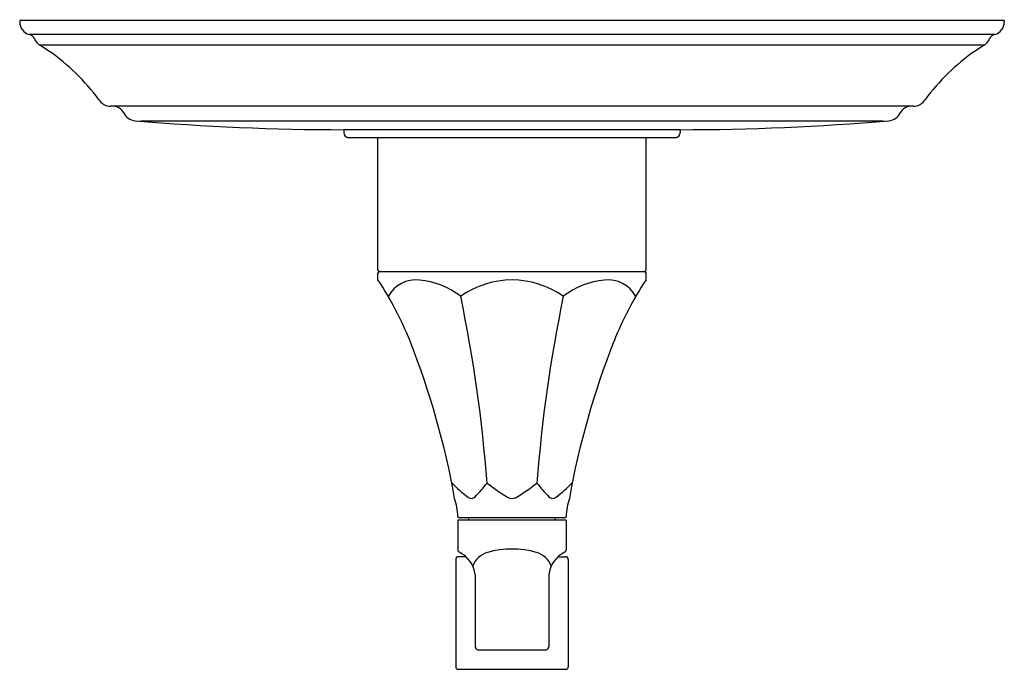
# Model space of a CAD drawing. Units: inches. Extents: x 3505.8 to 3512.88, y 153.64 to 158.32.
import ezdxf

# ---------------------------------------------------------------- set-up
doc = ezdxf.new("R2010")
doc.units = ezdxf.units.IN
doc.header["$LTSCALE"] = 0.64311
doc.header["$MEASUREMENT"] = 0
doc.layers.get('0').update_dxf_attribs({"color": 255, "linetype": 'CONTINUOUS'})
doc.layers.get('Defpoints').update_dxf_attribs({"linetype": 'CONTINUOUS'})
doc.styles.get("Standard").update_dxf_attribs({"font": 'txt', "width": 0.8})

msp = doc.modelspace()

# ---------------------------------------------------------------- linework, layer by layer
for p, q in [((3512.8841, 158.3124), (3505.7975, 158.3124)), ((3505.7975, 158.3124), (3505.7979, 158.2998)), ((3512.8841, 158.3124), (3512.8837, 158.2998)), ((3512.8159, 158.2105), (3505.8657, 158.2105)), ((3512.7406, 158.1347), (3505.941, 158.1347)), ((3512.2317, 157.6938), (3506.4499, 157.6938)), ((3512.0119, 157.5857), (3506.6697, 157.5857)), ((3510.5514, 157.525), (3508.1302, 157.525)), ((3508.1302, 157.5156), (3508.1302, 157.5057)), ((3510.5144, 157.4664), (3508.1672, 157.4664)), ((3508.3762, 156.5131), (3508.3762, 157.4664)), ((3510.3054, 156.5131), (3510.3054, 157.4664)), ((3510.5514, 157.5156), (3510.5514, 157.5057)), ((3508.3762, 156.4423), (3508.3762, 156.4917)), ((3510.2958, 156.5014), (3508.3858, 156.5014)), ((3510.3054, 156.4423), (3510.3054, 156.4917)), ((3509.7309, 154.7117), (3508.9507, 154.7117)), ((3508.9507, 154.7117), (3508.9507, 154.4988)), ((3509.7214, 154.7297), (3508.9602, 154.7297)), ((3509.0308, 154.7117), (3509.0308, 154.7297)), ((3509.6508, 154.7117), (3509.6508, 154.7297)), ((3509.7309, 154.7117), (3509.7309, 154.4988)), ((3508.9355, 154.4292), (3508.9355, 153.6563)), ((3509.0102, 154.4488), (3508.9553, 154.4488)), ((3509.6714, 154.4488), (3509.7263, 154.4488)), ((3509.7461, 154.4292), (3509.7461, 153.6563)), ((3509.0765, 154.319), (3509.0765, 153.799)), ((3509.6051, 154.319), (3509.6051, 153.799)), ((3509.0951, 153.779), (3509.5865, 153.779)), ((3508.9553, 153.638), (3509.7263, 153.638))]:
    msp.add_line(p, q)
for centre, radius, start, end in [((3505.8923, 158.301), 0.0944, 180.75308, 253.65215), ((3512.7893, 158.301), 0.0944, 286.34785, 359.24692), ((3505.8506, 158.1533), 0.0591, 23.02837, 75.21205), ((3505.9884, 158.2118), 0.0906, 203.01301, 238.41879), ((3512.6932, 158.2118), 0.0906, 301.58121, 336.98699), ((3512.831, 158.1533), 0.0591, 104.78795, 156.97163), ((3505.151, 156.8498), 1.5083, 57.54426, 58.41757), ((3505.1554, 156.8568), 1.5, 38.60266, 57.54048), ((3513.5262, 156.8568), 1.5, 122.45952, 141.39734), ((3513.5306, 156.8498), 1.5083, 121.58243, 122.45574), ((3503.9448, 155.8907), 3.0489, 37.14607, 38.59695), ((3514.7368, 155.8907), 3.0489, 141.40305, 142.85393), ((3506.4529, 157.7924), 0.0986, 217.90005, 268.25046), ((3506.4672, 157.604), 0.0901, 28.85552, 85.21736), ((3512.2144, 157.604), 0.0901, 94.78264, 151.14448), ((3512.2287, 157.7924), 0.0986, 271.74954, 322.09995), ((3506.6365, 157.6878), 0.0989, 204.02778, 265.02428), ((3512.0451, 157.6878), 0.0989, 274.97572, 335.97222), ((3508.1308, 175.1445), 17.6195, 265.10694, 269.998), ((3510.5508, 175.1445), 17.6195, 270.002, 274.89306), ((3508.14, 157.5156), 0.00984, 107.47171, 180), ((3508.1696, 157.5057), 0.0394, 180, 266.51962), ((3510.512, 157.5057), 0.0394, 273.48038, 0), ((3510.5416, 157.5156), 0.00984, 0, 72.52829), ((3508.3881, 156.5132), 0.0118, 180.53446, 266.73441), ((3508.3861, 156.4915), 0.00985, 91.90173, 179.11062), ((3510.2935, 156.5132), 0.0118, 273.26559, 359.46554), ((3510.2955, 156.4915), 0.00985, 0.88938, 88.09827), ((3506.41, 155.1337), 2.3618, 21.55224, 33.64494), ((3508.6503, 156.215), 0.2283, 83.66795, 151.40785), ((3508.6202, 155.8695), 0.5751, 52.32479, 84.48198), ((3509.3408, 155.8045), 0.6378, 54.63615, 125.36385), ((3510.0614, 155.8695), 0.5751, 95.51802, 127.67521), ((3510.0313, 156.215), 0.2283, 28.59215, 96.33205), ((3512.2716, 155.1337), 2.3618, 146.35506, 158.44776), ((3498.6567, 154.1828), 10.535, 4.33825, 11.73037), ((3520.0249, 154.1828), 10.535, 168.26963, 175.66175), ((3503.1127, 153.8314), 5.9071, 10.12061, 21.55224), ((3515.5689, 153.8314), 5.9071, 158.44776, 169.87939), ((3509.7021, 155.75), 1.1051, 223.94168, 232.15669), ((3507.8867, 155.9983), 1.6318, 316.73529, 321.37567), ((3510.1402, 156.2215), 1.5811, 231.7558, 238.25572), ((3508.5705, 156.1849), 1.5343, 301.4551, 308.23645), ((3510.7949, 155.9983), 1.6318, 218.62433, 223.26471), ((3508.9795, 155.75), 1.1051, 307.84331, 316.05832), ((3508.5101, 154.7282), 0.4409, 1.43919, 18.67167), ((3509.048, 154.9091), 0.0397, 232.98798, 312.75127), ((3509.3407, 154.9428), 0.0734, 243.86185, 294.51756), ((3509.6336, 154.9091), 0.0397, 227.24873, 307.01202), ((3510.1715, 154.7282), 0.4409, 161.32833, 178.56081), ((3508.9608, 154.7396), 0.00987, 181.50196, 266.72338), ((3509.7208, 154.7396), 0.00987, 273.27662, 358.49804), ((3508.9707, 154.4988), 0.02, 179.9983, 242.85828), ((3509.3408, 153.8741), 0.6303, 73.80337, 106.19663), ((3509.7109, 154.4988), 0.02, 297.14172, 0.0017), ((3508.9552, 154.429), 0.0198, 89.72381, 179.3442), ((3508.8754, 154.2981), 0.2021, 5.91251, 64.77658), ((3509.2009, 154.3343), 0.1494, 103.90889, 161.36324), ((3509.4807, 154.3343), 0.1494, 18.63676, 76.09111), ((3509.8062, 154.2981), 0.2021, 115.22342, 174.08749), ((3509.7264, 154.429), 0.0198, 0.6558, 90.27619), ((3509.0985, 153.8009), 0.0221, 184.77586, 261.11695), ((3509.5831, 153.8009), 0.0221, 278.88305, 355.22414), ((3508.955, 153.6576), 0.0196, 183.73953, 270.8628), ((3509.7266, 153.6576), 0.0196, 269.1372, 356.26047)]:
    msp.add_arc(centre, radius, start, end)

# ---------------------------------------------------------------- texts
at = {"layer": 'Defpoints'}
for tag, p, s in [('TRADENAME', (3509.3413, 158.3146), 'MEMOIRS'), ('MODELNUMBER', (3509.3413, 158.3163), 'K-11669T-4V'), ('PRODUCT', (3509.3413, 158.3129), 'VALVE TRIM')]:
    msp.add_attdef(tag, p, s, height=0.001, dxfattribs=at)

doc.saveas('drawing.dxf')
